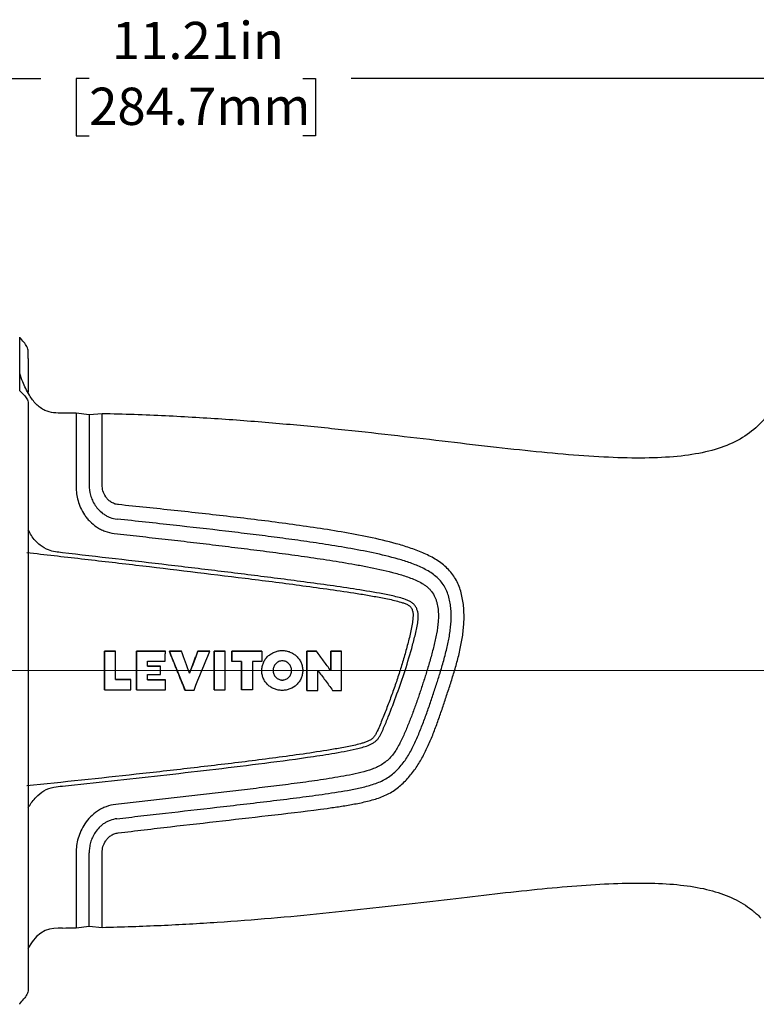
# Model space of a CAD drawing. Units: inches. Extents: x 0 to 17, y 0 to 11.
# Drawn here: x 8.1 to 10.5, y 5.3 to 8.6 of the extents above; entities that cross this region are included whole.
import ezdxf

# ---------------------------------------------------------------- set-up
doc = ezdxf.new("R2010")
doc.units = ezdxf.units.IN
doc.header["$MEASUREMENT"] = 0
doc.layers.add('FORMAT', color=7, linetype='Continuous')
doc.styles.add('SLDTEXTSTYLE0', font='TXT', dxfattribs={"width": 0.605})
doc.dimstyles.new('SLDDIMSTYLE1', dxfattribs={"dimtxt": 0.125, "dimasz": 0.13, "dimexe": 0, "dimexo": 0.0625, "dimgap": 0.03125, "dimtad": 0, "dimlfac": 2, "dimrnd": 1e-09, "dimzin": 12, "dimdsep": 46, "dimtxsty": 'SLDTEXTSTYLE0', "dimsah": 1, "dimcen": 0.09, "dimadec": 0, "dimazin": 3, "dimtfac": 1, "dimtofl": 0, "dimtmove": 0, "dimatfit": 3, "dimfxl": 0, "dimfrac": 2, "dimtolj": 1, "dimtzin": 12, "dimarcsym": 0})

# ---------------------------------------------------------------- blocks, each defined once
blk = doc.blocks.new('_D_3')
at = {"layer": 'FORMAT', "color": 7}
for p, q in [((6.1067, 7.3115), (6.1067, 8.5716)), ((11.7108, 6.7311), (11.7108, 8.5716)), ((6.1067, 8.4466), (8.1284, 8.4466)), ((8.2907, 8.4464), (8.2477, 8.4464)), ((8.2477, 8.4464), (8.2477, 8.2546)), ((9.0065, 8.4464), (9.0495, 8.4464)), ((9.0495, 8.4464), (9.0495, 8.2546)), ((11.7108, 8.4466), (9.1688, 8.4466)), ((8.2477, 8.2546), (8.2907, 8.2546)), ((9.0495, 8.2546), (9.0065, 8.2546))]:
    blk.add_line(p, q, dxfattribs=at)
for points in [[(6.1067, 8.4466), (6.2367, 8.4266), (6.2367, 8.4666)], [(11.7108, 8.4466), (11.5808, 8.4666), (11.5808, 8.4266)]]:
    blk.add_solid(points, dxfattribs=at)
at = {"layer": 'FORMAT', "color": 7, "char_height": 0.125, "attachment_point": 1, "style": 'SLDTEXTSTYLE0'}
for s, insert in [('11.21in', (8.3669, 8.6362)), ('284.7mm', (8.2907, 8.4157))]:
    blk.add_mtext(s, dxfattribs=dict(at, insert=insert))

msp = doc.modelspace()

# ---------------------------------------------------------------- linework, layer by layer
at = {"color": 7, "linetype": 'Continuous', "lineweight": 25}
for p, q in [((8.086793, 7.508428), (8.086793, 7.527037)), ((8.086793, 7.508428), (8.086793, 7.395766)), ((8.290662, 7.319313), (8.247036, 7.324926)), ((8.334288, 7.32331), (8.290662, 7.319313)), ((8.342064, 6.527829), (8.342064, 6.527829)), ((8.449745, 6.527827), (8.449745, 6.527827)), ((8.559603, 6.527827), (8.559602, 6.527827)), ((8.655024, 6.527827), (8.655024, 6.527827)), ((8.709533, 6.527824), (8.709533, 6.527824)), ((8.768919, 6.527827), (8.768919, 6.527827)), ((9.020584, 6.527827), (9.020584, 6.527827)), ((9.1006, 6.527827), (9.1006, 6.527827)), ((8.486129, 6.477151), (8.486129, 6.477151)), ((8.959422, 6.486567), (8.959422, 6.486567)), ((8.378638, 6.43276), (8.378638, 6.43276)), ((8.486146, 6.432221), (8.486146, 6.432221)), ((8.916861, 6.439889), (8.916861, 6.439889)), ((8.93817, 6.431056), (8.93817, 6.431056)), ((8.247036, 5.600983), (8.290662, 5.606597)), ((8.290662, 5.606597), (8.334288, 5.602599))]:
    msp.add_line(p, q, dxfattribs=at)
for points, knots in [([(8.058272, 7.400345), (8.058272, 7.410022), (8.058272, 7.437709), (8.058272, 7.477253), (8.058272, 7.516509), (8.058272, 7.547066), (8.058272, 7.567189), (8.058272, 7.578448), (8.058272, 7.579628), (8.058272, 7.580191)], [0, 0, 0, 0, 0.08541236, 0.24435733, 0.4033023, 0.56782157, 0.73234085, 0.87210434, 1, 1, 1, 1]), ([(8.075171, 7.55915), (8.074171, 7.560349), (8.068606, 7.567017), (8.062929, 7.573589), (8.058272, 7.57898)], [0, 0, 0, 0, 0.17976854, 1, 1, 1, 1]), ([(8.086793, 7.527037), (8.086266, 7.532888), (8.085209, 7.544612), (8.078521, 7.554298), (8.075171, 7.55915)], [0, 0, 0, 0, 0.49908267, 1, 1, 1, 1]), ([(8.200928, 7.325455), (8.191145, 7.325521), (8.171266, 7.325655), (8.139763, 7.333275), (8.111425, 7.354657), (8.087247, 7.388428), (8.069689, 7.423487), (8.061318, 7.448617), (8.058272, 7.457759)], [0, 0, 0, 0, 0.13807924, 0.28057581, 0.44929232, 0.6260651, 0.86396315, 1, 1, 1, 1]), ([(8.075171, 7.382909), (8.074167, 7.383967), (8.068602, 7.389828), (8.062925, 7.395608), (8.058272, 7.400345)], [0, 0, 0, 0, 0.18051093, 1, 1, 1, 1]), ([(8.075171, 7.382909), (8.07851, 7.378674), (8.085201, 7.370187), (8.086262, 7.360034), (8.086793, 7.354948)], [0, 0, 0, 0, 0.49906673, 1, 1, 1, 1]), ([(8.086793, 7.354948), (8.086793, 7.328399), (8.086793, 7.275301), (8.086793, 7.182459), (8.086793, 7.084375), (8.086793, 6.982943), (8.086793, 6.875066), (8.086793, 6.76184), (8.086793, 6.644914), (8.086793, 6.525689), (8.086793, 6.405654), (8.086793, 6.286359), (8.086793, 6.169243), (8.086793, 6.055927), (8.086793, 5.947712), (8.086793, 5.848047), (8.086793, 5.757972), (8.086793, 5.675775), (8.086793, 5.601242), (8.086793, 5.535932), (8.086793, 5.481351), (8.086793, 5.439627), (8.086793, 5.410123), (8.086793, 5.402619), (8.086793, 5.398873)], [0, 0, 0, 0, 0.051496, 0.102992, 0.14779993, 0.19275074, 0.23755867, 0.2823666, 0.32731741, 0.37212534, 0.41693326, 0.46188408, 0.506692, 0.55149993, 0.59645075, 0.64125867, 0.68325296, 0.72524724, 0.77005517, 0.81500598, 0.85981391, 0.90648872, 0.95332519, 1, 1, 1, 1]), ([(8.247036, 7.324926), (8.247036, 7.324901), (8.247113, 7.32353), (8.247125, 7.319461), (8.247117, 7.317769), (8.247087, 7.313702), (8.247064, 7.311328), (8.246957, 7.297847), (8.246973, 7.28188), (8.247079, 7.250324), (8.247105, 7.238523), (8.247091, 7.212352), (8.247053, 7.198159), (8.246985, 7.167615), (8.24696, 7.151264), (8.246981, 7.116385), (8.247036, 7.097857), (8.247036, 7.078202)], [0, 0, 0, 0, 0.125, 0.125, 0.1875, 0.1875, 0.25, 0.25, 0.5, 0.5, 0.625, 0.625, 0.75, 0.75, 0.875, 0.875, 1, 1, 1, 1]), ([(8.334288, 7.084823), (8.334288, 7.103762), (8.334342, 7.121681), (8.334362, 7.155512), (8.334337, 7.171448), (8.334271, 7.201047), (8.334236, 7.214742), (8.334226, 7.239909), (8.334252, 7.251303), (8.334317, 7.271687), (8.33435, 7.280692), (8.334351, 7.296127), (8.334317, 7.302576), (8.334238, 7.31293), (8.334202, 7.316802), (8.334219, 7.321977), (8.334288, 7.323286), (8.334288, 7.32331)], [0, 0, 0, 0, 0.125, 0.125, 0.25, 0.25, 0.375, 0.375, 0.5, 0.5, 0.625, 0.625, 0.75, 0.75, 0.875, 0.875, 1, 1, 1, 1]), ([(10.569581, 7.325455), (10.554425, 7.304716), (10.537535, 7.28646), (10.499586, 7.25454), (10.478527, 7.240876), (10.431829, 7.217727), (10.406191, 7.208242), (10.350165, 7.193006), (10.319779, 7.187254), (10.221551, 7.174891), (10.146586, 7.173177), (9.979689, 7.178842), (9.887805, 7.186214), (9.690299, 7.206032), (9.584723, 7.218469), (9.362811, 7.244592), (9.246521, 7.258269), (9.065018, 7.277183), (9.003322, 7.283224), (8.877429, 7.294421), (8.813234, 7.299576), (8.682006, 7.30869), (8.614973, 7.312647), (8.477454, 7.319113), (8.406969, 7.321621), (8.334288, 7.32331)], [0, 0, 0, 0, 0.0625, 0.0625, 0.125, 0.125, 0.1875, 0.1875, 0.25, 0.25, 0.375, 0.375, 0.5, 0.5, 0.625, 0.625, 0.75, 0.75, 0.8125, 0.8125, 0.875, 0.875, 0.9375, 0.9375, 1, 1, 1, 1]), ([(8.290662, 7.319313), (8.290662, 7.319263), (8.290662, 7.314162), (8.290662, 7.293768), (8.290662, 7.278483), (8.290662, 7.218228), (8.290662, 7.158829), (8.290662, 7.084306)], [0, 0, 0, 0, 0.25, 0.25, 0.5, 0.5, 1, 1, 1, 1]), ([(8.247036, 7.078202), (8.247015, 7.06307), (8.24895, 7.047587), (8.255581, 7.024002), (8.258416, 7.016081), (8.265614, 7.000164), (8.269896, 6.992348), (8.277509, 6.980977), (8.280248, 6.977244), (8.286178, 6.969921), (8.289389, 6.966312), (8.299605, 6.955937), (8.307194, 6.949594), (8.319903, 6.941116), (8.324402, 6.938462), (8.333665, 6.933694), (8.338442, 6.931559), (8.35326, 6.925991), (8.363888, 6.923389), (8.374738, 6.922222)], [0, 0, 0, 0, 0.25, 0.25, 0.375, 0.375, 0.5, 0.5, 0.5625, 0.5625, 0.625, 0.625, 0.75, 0.75, 0.8125, 0.8125, 0.875, 0.875, 1, 1, 1, 1]), ([(8.290662, 7.084306), (8.29067, 7.073178), (8.292094, 7.061876), (8.296881, 7.044772), (8.29892, 7.039044), (8.30408, 7.027567), (8.307207, 7.021832), (8.314565, 7.010801), (8.318811, 7.005456), (8.32874, 6.995262), (8.334273, 6.990576), (8.343582, 6.984324), (8.346875, 6.982358), (8.353749, 6.978795), (8.357302, 6.977207), (8.368329, 6.973072), (8.376265, 6.971142), (8.384391, 6.970276)], [0, 0, 0, 0, 0.25, 0.25, 0.375, 0.375, 0.5, 0.5, 0.625, 0.625, 0.75, 0.75, 0.8125, 0.8125, 0.875, 0.875, 1, 1, 1, 1]), ([(8.388765, 7.018784), (8.383982, 7.019272), (8.379433, 7.020366), (8.370744, 7.023602), (8.36678, 7.025688), (8.359554, 7.030545), (8.356369, 7.033261), (8.350734, 7.039022), (8.34825, 7.042112), (8.341855, 7.051593), (8.338969, 7.058165), (8.335179, 7.071573), (8.334288, 7.078237), (8.334288, 7.084823)], [0, 0, 0, 0, 0.125, 0.125, 0.25, 0.25, 0.375, 0.375, 0.5, 0.5, 0.75, 0.75, 1, 1, 1, 1]), ([(9.515539, 6.462955), (9.520006, 6.477993), (9.52419, 6.49303), (9.531807, 6.523142), (9.535252, 6.538213), (9.541011, 6.568464), (9.543314, 6.583645), (9.54568, 6.606542), (9.546289, 6.614194), (9.547131, 6.629542), (9.547366, 6.637236), (9.547306, 6.652494), (9.547019, 6.660079), (9.546131, 6.67517), (9.545426, 6.682673), (9.54225, 6.705038), (9.539079, 6.719874), (9.529833, 6.748192), (9.523807, 6.761799), (9.507791, 6.787484), (9.498144, 6.798946), (9.481459, 6.814353), (9.475531, 6.819197), (9.463032, 6.828359), (9.456578, 6.832595), (9.436735, 6.844489), (9.422869, 6.851348), (9.394329, 6.863725), (9.37962, 6.869245), (9.349959, 6.87928), (9.334968, 6.883808), (9.289665, 6.896397), (9.259031, 6.903496), (9.197615, 6.916329), (9.166775, 6.922056), (9.10493, 6.932644), (9.073918, 6.937499), (9.011835, 6.946699), (8.980764, 6.951047), (8.887493, 6.9636), (8.825226, 6.971223), (8.700603, 6.98566), (8.638259, 6.992553), (8.544718, 7.002615), (8.513532, 7.005905), (8.451147, 7.012361), (8.419946, 7.015501), (8.388765, 7.018784)], [0, 0, 0, 0, 0.03125, 0.03125, 0.0625, 0.0625, 0.09375, 0.09375, 0.109375, 0.109375, 0.125, 0.125, 0.140625, 0.140625, 0.15625, 0.15625, 0.1875, 0.1875, 0.21875, 0.21875, 0.25, 0.25, 0.265625, 0.265625, 0.28125, 0.28125, 0.3125, 0.3125, 0.34375, 0.34375, 0.375, 0.375, 0.4375, 0.4375, 0.5, 0.5, 0.5625, 0.5625, 0.625, 0.625, 0.75, 0.75, 0.875, 0.875, 0.9375, 0.9375, 1, 1, 1, 1]), ([(8.383537, 5.966542), (8.409876, 5.969577), (8.436829, 5.972676), (8.491368, 5.978938), (8.518965, 5.982101), (8.602646, 5.991683), (8.659713, 5.998199), (8.747842, 6.008332), (8.777633, 6.01177), (8.837622, 6.018758), (8.867821, 6.022307), (8.927503, 6.029448), (8.956898, 6.033027), (9.014401, 6.040308), (9.042535, 6.044011), (9.085504, 6.050113), (9.09991, 6.052231), (9.128447, 6.056669), (9.142535, 6.058982), (9.170791, 6.064078), (9.185097, 6.066879), (9.206194, 6.071633), (9.213161, 6.073312), (9.227093, 6.076988), (9.234083, 6.078991), (9.247885, 6.083416), (9.254628, 6.08582), (9.267909, 6.091279), (9.274461, 6.094337), (9.286962, 6.101178), (9.292981, 6.105005), (9.304416, 6.113344), (9.309843, 6.117825), (9.325548, 6.132107), (9.334907, 6.142496), (9.347534, 6.159172), (9.351491, 6.164882), (9.359022, 6.176584), (9.362605, 6.182583), (9.369426, 6.194722), (9.372663, 6.200861), (9.378902, 6.21333), (9.38191, 6.21967), (9.390646, 6.238856), (9.396055, 6.251785), (9.406548, 6.278077), (9.411618, 6.291411), (9.421462, 6.318199), (9.426259, 6.331733), (9.433268, 6.352001), (9.435574, 6.358753), (9.440187, 6.37239), (9.4425, 6.379295), (9.4471, 6.393132), (9.44937, 6.40002), (9.453723, 6.413352), (9.455808, 6.419803), (9.461882, 6.438789), (9.465729, 6.451036), (9.471786, 6.471122), (9.473847, 6.478096), (9.478024, 6.492655), (9.48014, 6.500247), (9.484271, 6.515658), (9.486278, 6.523458), (9.48993, 6.538468), (9.491563, 6.545627), (9.494468, 6.559214), (9.495767, 6.565718), (9.49832, 6.579824), (9.499528, 6.587278), (9.501522, 6.601783), (9.50232, 6.608833), (9.503525, 6.622475), (9.503944, 6.629073), (9.504258, 6.639381), (9.504307, 6.642905), (9.504277, 6.650142), (9.504198, 6.653847), (9.503911, 6.661134), (9.503704, 6.6647), (9.503156, 6.671606), (9.502816, 6.674954), (9.501984, 6.681606), (9.501494, 6.684919), (9.500337, 6.69165), (9.499671, 6.695068), (9.497372, 6.705384), (9.495427, 6.712301), (9.490807, 6.725503), (9.488167, 6.731777), (9.482061, 6.7438), (9.478525, 6.749641), (9.470281, 6.760979), (9.465656, 6.766319), (9.455612, 6.776186), (9.450173, 6.780771), (9.433055, 6.793472), (9.420541, 6.800601), (9.394688, 6.813094), (9.381319, 6.818456), (9.354118, 6.828166), (9.340338, 6.832488), (9.298793, 6.844412), (9.270607, 6.851048), (9.214154, 6.863044), (9.18587, 6.868372), (9.128922, 6.878335), (9.100344, 6.882941), (9.044366, 6.891502), (9.016964, 6.895457), (8.963228, 6.902936), (8.936874, 6.906464), (8.884079, 6.913332), (8.857588, 6.916675), (8.803601, 6.923323), (8.776113, 6.926627), (8.691807, 6.936566), (8.633145, 6.94323), (8.542198, 6.953293), (8.511403, 6.956655), (8.448788, 6.963419), (8.416976, 6.966818), (8.384391, 6.970276)], [0, 0, 0, 0, 0.03125, 0.03125, 0.0625, 0.0625, 0.125, 0.125, 0.15625, 0.15625, 0.1875, 0.1875, 0.21875, 0.21875, 0.25, 0.25, 0.265625, 0.265625, 0.28125, 0.28125, 0.296875, 0.296875, 0.3046875, 0.3046875, 0.3125, 0.3125, 0.3203125, 0.3203125, 0.328125, 0.328125, 0.3359375, 0.3359375, 0.34375, 0.34375, 0.359375, 0.359375, 0.3671875, 0.3671875, 0.375, 0.375, 0.3828125, 0.3828125, 0.390625, 0.390625, 0.40625, 0.40625, 0.421875, 0.421875, 0.4375, 0.4375, 0.4453125, 0.4453125, 0.453125, 0.453125, 0.4609375, 0.4609375, 0.46875, 0.46875, 0.484375, 0.484375, 0.4921875, 0.4921875, 0.5, 0.5, 0.5078125, 0.5078125, 0.515625, 0.515625, 0.5234375, 0.5234375, 0.53125, 0.53125, 0.5390625, 0.5390625, 0.546875, 0.546875, 0.55078125, 0.55078125, 0.5546875, 0.5546875, 0.55859375, 0.55859375, 0.5625, 0.5625, 0.56640625, 0.56640625, 0.5703125, 0.5703125, 0.578125, 0.578125, 0.5859375, 0.5859375, 0.59375, 0.59375, 0.6015625, 0.6015625, 0.609375, 0.609375, 0.625, 0.625, 0.640625, 0.640625, 0.65625, 0.65625, 0.6875, 0.6875, 0.71875, 0.71875, 0.75, 0.75, 0.78125, 0.78125, 0.8125, 0.8125, 0.84375, 0.84375, 0.875, 0.875, 0.9375, 0.9375, 0.96875, 0.96875, 1, 1, 1, 1]), ([(8.200928, 6.857567), (8.185143, 6.85948), (8.158027, 6.862766), (8.121371, 6.884473), (8.099274, 6.909139), (8.089959, 6.927871), (8.086793, 6.934236)], [0, 0, 0, 0, 0.30854955, 0.53004744, 0.84031345, 1, 1, 1, 1]), ([(8.374738, 6.922222), (8.403123, 6.919279), (8.43147, 6.915999), (8.488183, 6.909554), (8.516546, 6.906347), (8.573274, 6.899916), (8.601639, 6.896676), (8.658357, 6.890054), (8.686709, 6.886674), (8.743396, 6.879824), (8.771732, 6.876363), (8.828397, 6.869404), (8.856726, 6.865922), (8.913345, 6.85865), (8.941626, 6.854776), (8.998172, 6.847007), (9.026428, 6.843026), (9.082874, 6.83461), (9.111081, 6.830283), (9.153308, 6.823281), (9.167367, 6.820847), (9.19546, 6.815832), (9.209491, 6.813226), (9.251501, 6.804965), (9.279404, 6.798987), (9.320864, 6.788219), (9.334598, 6.784303), (9.361648, 6.775526), (9.374957, 6.770602), (9.3943, 6.761679), (9.400639, 6.758436), (9.409893, 6.752939), (9.412908, 6.750968), (9.418751, 6.746869), (9.421597, 6.744737), (9.427026, 6.740184), (9.429605, 6.73776), (9.4345, 6.73262), (9.436825, 6.729895), (9.44318, 6.721469), (9.446571, 6.715414), (9.450844, 6.705888), (9.452148, 6.702628), (9.454434, 6.69605), (9.45541, 6.692731), (9.458023, 6.682707), (9.459312, 6.675932), (9.460864, 6.662175), (9.461243, 6.655173), (9.461354, 6.644743), (9.461256, 6.641282), (9.460946, 6.634367), (9.460749, 6.630911), (9.459415, 6.613658), (9.457375, 6.599926), (9.453629, 6.579321), (9.452239, 6.572455), (9.449198, 6.558727), (9.447652, 6.551845), (9.444337, 6.538095), (9.442559, 6.531246), (9.438912, 6.517559), (9.437086, 6.510709), (9.433288, 6.497034), (9.431242, 6.490231), (9.427089, 6.476627), (9.425069, 6.469801), (9.423092, 6.462955)], [0, 0, 0, 0, 0.0625, 0.0625, 0.125, 0.125, 0.1875, 0.1875, 0.25, 0.25, 0.3125, 0.3125, 0.375, 0.375, 0.4375, 0.4375, 0.5, 0.5, 0.5625, 0.5625, 0.59375, 0.59375, 0.625, 0.625, 0.6875, 0.6875, 0.71875, 0.71875, 0.75, 0.75, 0.765625, 0.765625, 0.7734375, 0.7734375, 0.78125, 0.78125, 0.7890625, 0.7890625, 0.796875, 0.796875, 0.8125, 0.8125, 0.8203125, 0.8203125, 0.828125, 0.828125, 0.84375, 0.84375, 0.859375, 0.859375, 0.8671875, 0.8671875, 0.875, 0.875, 0.90625, 0.90625, 0.921875, 0.921875, 0.9375, 0.9375, 0.953125, 0.953125, 0.96875, 0.96875, 0.984375, 0.984375, 1, 1, 1, 1]), ([(8.081836, 6.85852), (8.142649, 6.851604), (8.203623, 6.844637), (8.325613, 6.83058), (8.386632, 6.823493), (8.56959, 6.802027), (8.691416, 6.787502), (8.874023, 6.764694), (8.934876, 6.75691), (9.026139, 6.744715), (9.056559, 6.740565), (9.117364, 6.731976), (9.147752, 6.727541), (9.193237, 6.720452), (9.208382, 6.718016), (9.238616, 6.712928), (9.253705, 6.710283), (9.283778, 6.704568), (9.298762, 6.701506), (9.321074, 6.696149), (9.328484, 6.694253), (9.33953, 6.690924), (9.3432, 6.689729), (9.350503, 6.687029), (9.354159, 6.685526), (9.361134, 6.681983), (9.364431, 6.679958), (9.368299, 6.676192), (9.369409, 6.674806), (9.371342, 6.671624), (9.372178, 6.669804), (9.373632, 6.666099), (9.37424, 6.664263), (9.375217, 6.660697), (9.375586, 6.658938), (9.376382, 6.653574), (9.376506, 6.649878), (9.376334, 6.642401), (9.37604, 6.638634), (9.375244, 6.63114), (9.374738, 6.627409), (9.373022, 6.61627), (9.371615, 6.608905), (9.367042, 6.586861), (9.363544, 6.572219), (9.356076, 6.542811), (9.35208, 6.528057), (9.34368, 6.498578), (9.339274, 6.483866), (9.330101, 6.454614), (9.325332, 6.440069), (9.315461, 6.411075), (9.310357, 6.396619), (9.299862, 6.367767), (9.294473, 6.353372), (9.283493, 6.324837), (9.27791, 6.310717), (9.269322, 6.289775), (9.266428, 6.282828), (9.260465, 6.268977), (9.257407, 6.262067), (9.252298, 6.251823), (9.25051, 6.248407), (9.246537, 6.241901), (9.244368, 6.238888), (9.240338, 6.235189), (9.238835, 6.234049), (9.23556, 6.231796), (9.233842, 6.230712), (9.228857, 6.227795), (9.225547, 6.226225), (9.218489, 6.223389), (9.214831, 6.222138), (9.207458, 6.219813), (9.203741, 6.218742), (9.192577, 6.215699), (9.185107, 6.213901), (9.162647, 6.208877), (9.147605, 6.205992), (9.117453, 6.2005), (9.102341, 6.197927), (9.056941, 6.19054), (9.026592, 6.186046), (8.935469, 6.173116), (8.874614, 6.165229), (8.752794, 6.150107), (8.691824, 6.142898), (8.569816, 6.128849), (8.508778, 6.122013), (8.325642, 6.101886), (8.203516, 6.08901), (8.081556, 6.076432)], [0, 0, 0, 0, 0.0625, 0.0625, 0.125, 0.125, 0.25, 0.25, 0.3125, 0.3125, 0.34375, 0.34375, 0.375, 0.375, 0.390625, 0.390625, 0.40625, 0.40625, 0.421875, 0.421875, 0.4296875, 0.4296875, 0.43359375, 0.43359375, 0.4375, 0.4375, 0.44140625, 0.44140625, 0.44335938, 0.44335938, 0.4453125, 0.4453125, 0.44726563, 0.44726563, 0.44921875, 0.44921875, 0.453125, 0.453125, 0.45703125, 0.45703125, 0.4609375, 0.4609375, 0.46875, 0.46875, 0.484375, 0.484375, 0.5, 0.5, 0.515625, 0.515625, 0.53125, 0.53125, 0.546875, 0.546875, 0.5625, 0.5625, 0.578125, 0.578125, 0.5859375, 0.5859375, 0.59375, 0.59375, 0.59765625, 0.59765625, 0.6015625, 0.6015625, 0.60351563, 0.60351563, 0.60546875, 0.60546875, 0.609375, 0.609375, 0.61328125, 0.61328125, 0.6171875, 0.6171875, 0.625, 0.625, 0.640625, 0.640625, 0.65625, 0.65625, 0.6875, 0.6875, 0.75, 0.75, 0.8125, 0.8125, 0.875, 0.875, 1, 1, 1, 1]), ([(9.349417, 6.462955), (9.358549, 6.49118), (9.366998, 6.519441), (9.378571, 6.561895), (9.382267, 6.576062), (9.38724, 6.597376), (9.388796, 6.604483), (9.391473, 6.618755), (9.392608, 6.625914), (9.393584, 6.636665), (9.393785, 6.640254), (9.393756, 6.647458), (9.393515, 6.651104), (9.392417, 6.658277), (9.391554, 6.661791), (9.389299, 6.6687), (9.38793, 6.672118), (9.384503, 6.678533), (9.382372, 6.681569), (9.377318, 6.686971), (9.374457, 6.689291), (9.368256, 6.693384), (9.36493, 6.695149), (9.35815, 6.698302), (9.354694, 6.699693), (9.344208, 6.703521), (9.337052, 6.705624), (9.322648, 6.709473), (9.315406, 6.711211), (9.293623, 6.716141), (9.279011, 6.719022), (9.235093, 6.727139), (9.205721, 6.731888), (9.146906, 6.740952), (9.117458, 6.745218), (9.029039, 6.75762), (8.969999, 6.765385), (8.851848, 6.78049), (8.792727, 6.787803), (8.674413, 6.802182), (8.615209, 6.809247), (8.437615, 6.830228), (8.319245, 6.843932), (8.200928, 6.857567)], [0, 0, 0, 0, 0.0625, 0.0625, 0.09375, 0.09375, 0.109375, 0.109375, 0.125, 0.125, 0.1328125, 0.1328125, 0.140625, 0.140625, 0.1484375, 0.1484375, 0.15625, 0.15625, 0.1640625, 0.1640625, 0.171875, 0.171875, 0.1796875, 0.1796875, 0.1875, 0.1875, 0.203125, 0.203125, 0.21875, 0.21875, 0.25, 0.25, 0.3125, 0.3125, 0.375, 0.375, 0.5, 0.5, 0.625, 0.625, 0.75, 0.75, 1, 1, 1, 1]), ([(8.34204, 6.398509), (8.342024, 6.402826), (8.34199, 6.411454), (8.341954, 6.424404), (8.341929, 6.437348), (8.341914, 6.450286), (8.341911, 6.463221), (8.341919, 6.476151), (8.341938, 6.489077), (8.341968, 6.502), (8.342009, 6.51492), (8.342045, 6.523525), (8.342064, 6.527829)], [0, 0, 0, 0, 0.10030476, 0.20047074, 0.30052458, 0.40049298, 0.50040263, 0.60028017, 0.70015221, 0.80004526, 0.89998577, 1, 1, 1, 1]), ([(8.449722, 6.398514), (8.449705, 6.402831), (8.449671, 6.411458), (8.449635, 6.424408), (8.449609, 6.437351), (8.449595, 6.450289), (8.449592, 6.463223), (8.4496, 6.476152), (8.449619, 6.489077), (8.449649, 6.501999), (8.44969, 6.514919), (8.449727, 6.523523), (8.449745, 6.527827)], [0, 0, 0, 0, 0.10030706, 0.20047433, 0.30052864, 0.40049687, 0.50040589, 0.60028255, 0.70015364, 0.80004586, 0.89998582, 1, 1, 1, 1]), ([(8.449745, 6.527827), (8.465835, 6.527827), (8.497945, 6.527827), (8.530042, 6.527827), (8.546056, 6.527827)], [0, 0, 0, 0, 0.501106314, 1, 1, 1, 1]), ([(8.545941, 6.494163), (8.545948, 6.496971), (8.545955, 6.499778), (8.545963, 6.502584), (8.545975, 6.506794), (8.545988, 6.511003), (8.546004, 6.51521), (8.546019, 6.519418), (8.546037, 6.523624), (8.546056, 6.527827)], [0, 0, 0, 0, 0.00042815512, 0.00042815512, 0.00042815512, 0.00107053854, 0.00107053854, 0.00107053854, 0.00171306911, 0.00171306911, 0.00171306911, 0.00171306911]), ([(8.611995, 6.397673), (8.610251, 6.401961), (8.606761, 6.410541), (8.601528, 6.423444), (8.596293, 6.436377), (8.591056, 6.449344), (8.585817, 6.462343), (8.580577, 6.475375), (8.575334, 6.488441), (8.57009, 6.501541), (8.564842, 6.514675), (8.561351, 6.523439), (8.559603, 6.527827)], [0, 0, 0, 0, 0.099262653, 0.198627836, 0.298117967, 0.397755825, 0.497564523, 0.597567477, 0.697788393, 0.798251253, 0.8989803, 1, 1, 1, 1]), ([(8.627331, 6.453862), (8.628763, 6.457717), (8.631665, 6.465532), (8.636091, 6.477401), (8.640644, 6.489578), (8.645324, 6.50206), (8.650131, 6.514848), (8.65338, 6.523465), (8.655024, 6.527827)], [0, 0, 0, 0, 0.15595088, 0.31614451, 0.48060966, 0.6493802, 0.82249536, 1, 1, 1, 1]), ([(8.709509, 6.398511), (8.709492, 6.402828), (8.709458, 6.411455), (8.709421, 6.424405), (8.709395, 6.437349), (8.70938, 6.450287), (8.709377, 6.463221), (8.709385, 6.47615), (8.709405, 6.489076), (8.709436, 6.501997), (8.709477, 6.514917), (8.709515, 6.523521), (8.709533, 6.527824)], [0, 0, 0, 0, 0.100315013, 0.200486235, 0.300541338, 0.400508041, 0.500414054, 0.600287055, 0.700154665, 0.800044427, 0.899983779, 1, 1, 1, 1]), ([(8.768801, 6.493322), (8.768807, 6.496199), (8.768815, 6.499077), (8.768823, 6.501953), (8.768835, 6.506269), (8.768849, 6.510583), (8.768865, 6.514895), (8.768881, 6.519208), (8.768899, 6.523519), (8.768919, 6.527827)], [0, 0, 0, 0, 0.00043885944, 0.00043885944, 0.00043885944, 0.00109731675, 0.00109731675, 0.00109731675, 0.00175593821, 0.00175593821, 0.00175593821, 0.00175593821]), ([(8.768919, 6.527827), (8.768902, 6.524002), (8.768869, 6.516347), (8.76883, 6.504843), (8.768811, 6.497164), (8.768801, 6.493322)], [0, 0, 0, 0, 0.33293944, 0.66626137, 1, 1, 1, 1]), ([(8.869462, 6.527827), (8.852603, 6.527827), (8.819099, 6.527827), (8.785575, 6.527827), (8.768919, 6.527827)], [0, 0, 0, 0, 0.50317394, 1, 1, 1, 1]), ([(8.869311, 6.463186), (8.869312, 6.467668), (8.869753, 6.472073), (8.871544, 6.480728), (8.872915, 6.485025), (8.87646, 6.493147), (8.878623, 6.49699), (8.883712, 6.50425), (8.886633, 6.507643), (8.892993, 6.513727), (8.896471, 6.516467), (8.903953, 6.521266), (8.907868, 6.523272), (8.916033, 6.526532), (8.920331, 6.527793), (8.929009, 6.529468), (8.933385, 6.529894), (8.942213, 6.529929), (8.946693, 6.529524), (8.955368, 6.527905), (8.959605, 6.526695), (8.96787, 6.523449), (8.971872, 6.521409), (8.97931, 6.51666), (8.982791, 6.513935), (8.989255, 6.507746), (8.992142, 6.504372), (8.997201, 6.497132), (8.999399, 6.493211), (9.002935, 6.485043), (9.004265, 6.480832), (9.006055, 6.472157), (9.006509, 6.467669), (9.006508, 6.463186)], [0, 0, 0, 0, 0.0625, 0.0625, 0.125, 0.125, 0.1875, 0.1875, 0.25, 0.25, 0.3125, 0.3125, 0.375, 0.375, 0.4375, 0.4375, 0.5, 0.5, 0.5625, 0.5625, 0.625, 0.625, 0.6875, 0.6875, 0.75, 0.75, 0.8125, 0.8125, 0.875, 0.875, 0.9375, 0.9375, 1, 1, 1, 1]), ([(8.869462, 6.527827), (8.869435, 6.522085), (8.869412, 6.516339), (8.869392, 6.510589), (8.869382, 6.507713), (8.869373, 6.504836), (8.869365, 6.501958), (8.869357, 6.49908), (8.869349, 6.496201), (8.869343, 6.493322)], [0, 0, 0, 0, 0.00087778201, 0.00087778201, 0.00087778201, 0.00131683431, 0.00131683431, 0.00131683431, 0.0017559361, 0.0017559361, 0.0017559361, 0.0017559361]), ([(9.020568, 6.396464), (9.020551, 6.400451), (9.020518, 6.408418), (9.02048, 6.420377), (9.020452, 6.432331), (9.020433, 6.444281), (9.020425, 6.456227), (9.020426, 6.468169), (9.020438, 6.480107), (9.020459, 6.492043), (9.02049, 6.503975), (9.020531, 6.515906), (9.020566, 6.523852), (9.020584, 6.527827)], [0, 0, 0, 0, 0.091222913, 0.182314662, 0.273298024, 0.36419583, 0.455030927, 0.545826146, 0.636604288, 0.727388105, 0.818200286, 0.909063429, 1, 1, 1, 1]), ([(9.100442, 6.462838), (9.092298, 6.473522), (9.084332, 6.484353), (9.068425, 6.506058), (9.060495, 6.516934), (9.052589, 6.527827)], [0, 0, 0, 0, 0.5, 0.5, 1, 1, 1, 1]), ([(9.100442, 6.462838), (9.100443, 6.466456), (9.100446, 6.47369), (9.100461, 6.484536), (9.100483, 6.495373), (9.100513, 6.506201), (9.100552, 6.51702), (9.100584, 6.524224), (9.1006, 6.527827)], [0, 0, 0, 0, 0.16683533, 0.333556705, 0.500199179, 0.666797575, 0.833386441, 1, 1, 1, 1]), ([(8.486129, 6.477151), (8.48613, 6.478569), (8.486132, 6.479987), (8.486134, 6.481404), (8.486137, 6.483531), (8.48614, 6.485658), (8.486144, 6.487784), (8.486148, 6.489911), (8.486152, 6.492037), (8.486157, 6.494163)], [0, 0, 0, 0, 0.000216124684, 0.000216124684, 0.000216124684, 0.000540330867, 0.000540330867, 0.000540330867, 0.000864555704, 0.000864555704, 0.000864555704, 0.000864555704]), ([(8.530058, 6.450067), (8.530057, 6.452324), (8.530056, 6.454581), (8.530055, 6.456838), (8.530055, 6.459095), (8.530055, 6.461352), (8.530055, 6.463609), (8.530056, 6.468123), (8.530059, 6.472637), (8.530064, 6.477151)], [0, 0, 0, 0, 0.00034398402, 0.00034398402, 0.00034398402, 0.00068796803, 0.00068796803, 0.00068796803, 0.00137592884, 0.00137592884, 0.00137592884, 0.00137592884]), ([(8.801, 6.493322), (8.800992, 6.48935), (8.800976, 6.481413), (8.800964, 6.469512), (8.800962, 6.457628), (8.800969, 6.445763), (8.800986, 6.433919), (8.801012, 6.422095), (8.801047, 6.410293), (8.801078, 6.402439), (8.801094, 6.398514)], [0, 0, 0, 0, 0.12564924, 0.25108545, 0.37632243, 0.50137395, 0.62625377, 0.7509756, 0.87555312, 1, 1, 1, 1]), ([(8.938183, 6.49538), (8.9361, 6.49538), (8.934053, 6.495171), (8.93003, 6.494334), (8.928033, 6.493695), (8.924257, 6.492036), (8.922472, 6.49102), (8.9191, 6.48863), (8.917523, 6.487256), (8.913283, 6.48277), (8.911021, 6.479189), (8.908769, 6.473431), (8.908194, 6.471412), (8.907437, 6.467336), (8.907251, 6.465282), (8.907252, 6.461144), (8.907438, 6.459048), (8.908194, 6.454994), (8.90876, 6.453016), (8.910271, 6.449158), (8.911217, 6.447289), (8.913412, 6.443812), (8.91467, 6.442183), (8.918955, 6.437644), (8.922352, 6.435237), (8.928029, 6.432735), (8.92998, 6.432104), (8.934002, 6.43126), (8.936087, 6.431056), (8.93817, 6.431056)], [0, 0, 0, 0, 0.0625, 0.0625, 0.125, 0.125, 0.1875, 0.1875, 0.25, 0.25, 0.375, 0.375, 0.4375, 0.4375, 0.5, 0.5, 0.5625, 0.5625, 0.625, 0.625, 0.6875, 0.6875, 0.75, 0.75, 0.875, 0.875, 0.9375, 0.9375, 1, 1, 1, 1]), ([(8.93817, 6.431056), (8.940247, 6.431056), (8.94229, 6.431262), (8.946306, 6.4321), (8.948301, 6.432741), (8.953958, 6.435237), (8.957392, 6.437694), (8.963031, 6.443682), (8.965278, 6.447267), (8.967516, 6.453021), (8.968088, 6.455038), (8.968843, 6.4591), (8.96903, 6.461148), (8.969031, 6.465276), (8.968838, 6.467365), (8.968085, 6.471412), (8.967526, 6.473389), (8.966029, 6.477248), (8.965092, 6.479117), (8.962908, 6.482594), (8.961654, 6.484224), (8.957382, 6.488768), (8.953991, 6.49119), (8.946417, 6.494527), (8.942339, 6.49538), (8.938183, 6.49538)], [0, 0, 0, 0, 0.0625, 0.0625, 0.125, 0.125, 0.25, 0.25, 0.375, 0.375, 0.4375, 0.4375, 0.5, 0.5, 0.5625, 0.5625, 0.625, 0.625, 0.6875, 0.6875, 0.75, 0.75, 0.875, 0.875, 1, 1, 1, 1]), ([(8.93817, 6.431056), (8.940413, 6.431196), (8.944536, 6.431453), (8.950491, 6.433503), (8.955729, 6.436496), (8.961969, 6.441977), (8.96752, 6.450858), (8.969797, 6.463227), (8.967444, 6.475435), (8.963092, 6.483289), (8.959655, 6.486249), (8.959364, 6.4865)], [0, 0, 0, 0, 0.08960096, 0.16473683, 0.2496738, 0.32933953, 0.49469632, 0.65702336, 0.81883688, 0.98462923, 1, 1, 1, 1]), ([(8.200928, 6.076141), (8.310617, 6.08771), (8.420307, 6.099477), (8.584807, 6.117788), (8.639634, 6.124002), (8.749258, 6.136798), (8.80404, 6.143376), (8.913483, 6.157197), (8.96816, 6.1644), (9.050003, 6.176274), (9.077259, 6.180419), (9.118042, 6.187242), (9.131618, 6.189616), (9.158712, 6.194687), (9.172233, 6.197369), (9.1924, 6.202042), (9.199095, 6.20371), (9.21238, 6.207401), (9.218981, 6.209397), (9.228678, 6.213107), (9.231848, 6.214459), (9.237992, 6.217523), (9.240964, 6.219237), (9.246753, 6.222955), (9.249581, 6.224961), (9.254681, 6.229437), (9.256965, 6.231923), (9.261086, 6.237313), (9.262917, 6.240202), (9.266289, 6.24606), (9.267851, 6.249051), (9.27236, 6.258119), (9.275124, 6.264298), (9.283179, 6.282953), (9.288275, 6.29553), (9.303392, 6.333448), (9.313121, 6.359019), (9.331926, 6.410736), (9.340938, 6.436751), (9.349417, 6.462955)], [0, 0, 0, 0, 0.25, 0.25, 0.375, 0.375, 0.5, 0.5, 0.625, 0.625, 0.6875, 0.6875, 0.71875, 0.71875, 0.75, 0.75, 0.765625, 0.765625, 0.78125, 0.78125, 0.7890625, 0.7890625, 0.796875, 0.796875, 0.8046875, 0.8046875, 0.8125, 0.8125, 0.8203125, 0.8203125, 0.828125, 0.828125, 0.84375, 0.84375, 0.875, 0.875, 0.9375, 0.9375, 1, 1, 1, 1]), ([(9.423092, 6.462955), (9.421262, 6.456618), (9.419381, 6.450301), (9.415369, 6.437756), (9.413276, 6.431516), (9.407046, 6.41279), (9.403012, 6.40028), (9.394666, 6.375378), (9.3903, 6.363004), (9.381416, 6.338332), (9.376982, 6.325994), (9.367871, 6.301542), (9.36313, 6.28944), (9.353377, 6.265442), (9.348444, 6.253519), (9.34043, 6.235936), (9.337651, 6.230121), (9.331896, 6.218641), (9.328928, 6.212968), (9.322609, 6.201858), (9.319241, 6.19643), (9.312002, 6.185871), (9.308127, 6.180727), (9.299578, 6.170943), (9.295011, 6.166369), (9.285323, 6.157817), (9.280241, 6.153799), (9.269427, 6.146452), (9.263639, 6.143148), (9.251834, 6.137403), (9.245779, 6.134907), (9.227324, 6.128137), (9.214617, 6.124543), (9.189014, 6.118193), (9.17614, 6.115425), (9.137403, 6.107776), (9.111433, 6.103489), (9.072403, 6.097468), (9.059376, 6.095557), (9.033312, 6.091827), (9.020279, 6.089968), (8.981148, 6.084613), (8.955026, 6.081311), (8.90278, 6.074651), (8.876647, 6.071414), (8.82435, 6.065188), (8.798208, 6.062015), (8.74591, 6.055793), (8.71975, 6.052774), (8.667422, 6.046803), (8.641256, 6.043836), (8.588925, 6.037877), (8.562761, 6.03489), (8.510424, 6.02898), (8.48425, 6.026067), (8.431895, 6.020302), (8.405712, 6.01746), (8.379554, 6.014409)], [0, 0, 0, 0, 0.015625, 0.015625, 0.03125, 0.03125, 0.0625, 0.0625, 0.09375, 0.09375, 0.125, 0.125, 0.15625, 0.15625, 0.1875, 0.1875, 0.203125, 0.203125, 0.21875, 0.21875, 0.234375, 0.234375, 0.25, 0.25, 0.265625, 0.265625, 0.28125, 0.28125, 0.296875, 0.296875, 0.3125, 0.3125, 0.34375, 0.34375, 0.375, 0.375, 0.4375, 0.4375, 0.46875, 0.46875, 0.5, 0.5, 0.5625, 0.5625, 0.625, 0.625, 0.6875, 0.6875, 0.75, 0.75, 0.8125, 0.8125, 0.875, 0.875, 0.9375, 0.9375, 1, 1, 1, 1]), ([(8.387865, 5.919116), (8.417015, 5.922488), (8.446157, 5.925975), (8.504468, 5.932875), (8.533637, 5.936293), (8.621189, 5.94641), (8.679599, 5.953011), (8.796363, 5.966326), (8.854739, 5.972986), (8.971468, 5.986388), (9.029838, 5.993173), (9.102536, 6.003315), (9.117063, 6.005415), (9.146074, 6.009884), (9.160557, 6.012255), (9.189434, 6.017541), (9.20383, 6.020446), (9.232461, 6.027236), (9.246766, 6.031149), (9.274401, 6.040729), (9.287751, 6.046445), (9.306691, 6.057208), (9.312835, 6.06118), (9.324439, 6.069624), (9.329957, 6.074108), (9.345902, 6.088149), (9.35575, 6.098314), (9.374023, 6.119915), (9.382324, 6.131195), (9.397702, 6.154538), (9.404746, 6.166616), (9.417881, 6.191453), (9.42393, 6.204233), (9.435477, 6.230301), (9.44088, 6.243546), (9.451226, 6.270228), (9.456231, 6.283668), (9.465891, 6.310748), (9.470555, 6.324386), (9.477582, 6.3449), (9.479907, 6.351755), (9.484463, 6.365517), (9.486695, 6.372424), (9.493427, 6.393167), (9.49805, 6.406996), (9.507006, 6.434838), (9.51135, 6.448847), (9.515539, 6.462955)], [0, 0, 0, 0, 0.0625, 0.0625, 0.125, 0.125, 0.25, 0.25, 0.375, 0.375, 0.5, 0.5, 0.53125, 0.53125, 0.5625, 0.5625, 0.59375, 0.59375, 0.625, 0.625, 0.65625, 0.65625, 0.671875, 0.671875, 0.6875, 0.6875, 0.71875, 0.71875, 0.75, 0.75, 0.78125, 0.78125, 0.8125, 0.8125, 0.84375, 0.84375, 0.875, 0.875, 0.90625, 0.90625, 0.921875, 0.921875, 0.9375, 0.9375, 0.96875, 0.96875, 1, 1, 1, 1]), ([(8.430006, 6.398509), (8.429983, 6.404209), (8.429962, 6.409914), (8.429945, 6.415621), (8.429937, 6.418476), (8.429929, 6.421332), (8.429922, 6.424188), (8.429915, 6.427045), (8.429909, 6.429902), (8.429904, 6.43276)], [0, 0, 0, 0, 0.0008712064, 0.0008712064, 0.0008712064, 0.00130695683, 0.00130695683, 0.00130695683, 0.00174275244, 0.00174275244, 0.00174275244, 0.00174275244]), ([(8.486146, 6.432221), (8.48614, 6.435194), (8.486136, 6.438168), (8.486132, 6.441142), (8.48613, 6.442629), (8.486128, 6.444117), (8.486127, 6.445604), (8.486125, 6.447092), (8.486124, 6.448579), (8.486123, 6.450067)], [0, 0, 0, 0, 0.000453426991, 0.000453426991, 0.000453426991, 0.000680161218, 0.000680161218, 0.000680161218, 0.000906901819, 0.000906901819, 0.000906901819, 0.000906901819]), ([(8.546875, 6.398514), (8.546852, 6.404124), (8.546832, 6.409737), (8.546815, 6.415354), (8.546806, 6.418164), (8.546799, 6.420974), (8.546792, 6.423785), (8.546785, 6.426596), (8.546779, 6.429408), (8.546773, 6.432221)], [0, 0, 0, 0, 0.00085739982, 0.00085739982, 0.00085739982, 0.0012862419, 0.0012862419, 0.0012862419, 0.00171512762, 0.00171512762, 0.00171512762, 0.00171512762]), ([(9.006508, 6.463186), (9.006507, 6.458695), (9.006068, 6.454279), (9.004282, 6.445601), (9.002916, 6.44129), (8.999374, 6.433124), (8.99721, 6.429259), (8.992108, 6.421958), (8.989164, 6.418537), (8.979547, 6.409363), (8.971854, 6.404475), (8.9595, 6.399631), (8.955168, 6.398401), (8.946427, 6.396813), (8.942026, 6.396444), (8.933171, 6.396487), (8.928696, 6.39691), (8.920024, 6.398534), (8.915788, 6.399731), (8.907522, 6.402929), (8.90352, 6.404931), (8.89608, 6.409608), (8.892598, 6.412297), (8.886145, 6.418436), (8.883254, 6.42182), (8.87825, 6.429072), (8.8761, 6.433), (8.872666, 6.441235), (8.8714, 6.445477), (8.869718, 6.454198), (8.86931, 6.458695), (8.869311, 6.463186)], [0, 0, 0, 0, 0.0625, 0.0625, 0.125, 0.125, 0.1875, 0.1875, 0.25, 0.25, 0.375, 0.375, 0.4375, 0.4375, 0.5, 0.5, 0.5625, 0.5625, 0.625, 0.625, 0.6875, 0.6875, 0.75, 0.75, 0.8125, 0.8125, 0.875, 0.875, 0.9375, 0.9375, 1, 1, 1, 1]), ([(8.916976, 6.44005), (8.919864, 6.437611), (8.923969, 6.434143), (8.931481, 6.431536), (8.935614, 6.431239), (8.93817, 6.431056)], [0, 0, 0, 0, 0.47492869, 0.67524487, 1, 1, 1, 1]), ([(9.056767, 6.46387), (9.06528, 6.452716), (9.073601, 6.441434), (9.090249, 6.418932), (9.098539, 6.407688), (9.106808, 6.396464)], [0, 0, 0, 0, 0.5, 0.5, 1, 1, 1, 1]), ([(8.086793, 6.003076), (8.087498, 6.004447), (8.094034, 6.017158), (8.109876, 6.037566), (8.137648, 6.061721), (8.169998, 6.072955), (8.191421, 6.075162), (8.200928, 6.076141)], [0, 0, 0, 0, 0.03538003, 0.32804042, 0.56677178, 0.8077493, 1, 1, 1, 1]), ([(8.379554, 6.014409), (8.368388, 6.013168), (8.357734, 6.010601), (8.342463, 6.004935), (8.337462, 6.002728), (8.327832, 5.997807), (8.323239, 5.995116), (8.31006, 5.986428), (8.302014, 5.979748), (8.287877, 5.965488), (8.281722, 5.957879), (8.270995, 5.941984), (8.266548, 5.933896), (8.259103, 5.917573), (8.256111, 5.909337), (8.251405, 5.892794), (8.249713, 5.884534), (8.247532, 5.868314), (8.247036, 5.860316), (8.247036, 5.852441)], [0, 0, 0, 0, 0.125, 0.125, 0.1875, 0.1875, 0.25, 0.25, 0.375, 0.375, 0.5, 0.5, 0.625, 0.625, 0.75, 0.75, 0.875, 0.875, 1, 1, 1, 1]), ([(8.383537, 5.966542), (8.375556, 5.965618), (8.367948, 5.963717), (8.357033, 5.959588), (8.353481, 5.957991), (8.346743, 5.954486), (8.343529, 5.952568), (8.337383, 5.948435), (8.334435, 5.946206), (8.328904, 5.941562), (8.326316, 5.939147), (8.319019, 5.931672), (8.314774, 5.926382), (8.303628, 5.909791), (8.298655, 5.898363), (8.29377, 5.881073), (8.292586, 5.875276), (8.291036, 5.863852), (8.290661, 5.858198), (8.290662, 5.852607)], [0, 0, 0, 0, 0.125, 0.125, 0.1875, 0.1875, 0.25, 0.25, 0.3125, 0.3125, 0.375, 0.375, 0.5, 0.5, 0.75, 0.75, 0.875, 0.875, 1, 1, 1, 1]), ([(8.334288, 5.853177), (8.334292, 5.859768), (8.335174, 5.866385), (8.338901, 5.879631), (8.341832, 5.886331), (8.34813, 5.895726), (8.350567, 5.898786), (8.356163, 5.904558), (8.35928, 5.907234), (8.366317, 5.912035), (8.370247, 5.914144), (8.378637, 5.91739), (8.383188, 5.918564), (8.387865, 5.919116)], [0, 0, 0, 0, 0.25, 0.25, 0.5, 0.5, 0.625, 0.625, 0.75, 0.75, 0.875, 0.875, 1, 1, 1, 1]), ([(8.247036, 5.852441), (8.247036, 5.832425), (8.247014, 5.813482), (8.247003, 5.777713), (8.247012, 5.760841), (8.24706, 5.714046), (8.247081, 5.687705), (8.247028, 5.660837), (8.247016, 5.65577), (8.246998, 5.646262), (8.246992, 5.64182), (8.246989, 5.629573), (8.247013, 5.622798), (8.247073, 5.61195), (8.247102, 5.607877), (8.247092, 5.602407), (8.247036, 5.601008), (8.247036, 5.600983)], [0, 0, 0, 0, 0.125, 0.125, 0.25, 0.25, 0.5, 0.5, 0.5625, 0.5625, 0.625, 0.625, 0.75, 0.75, 0.875, 0.875, 1, 1, 1, 1]), ([(8.290662, 5.606597), (8.290662, 5.606647), (8.290662, 5.611999), (8.290662, 5.633395), (8.290662, 5.649429), (8.290662, 5.712585), (8.290662, 5.774749), (8.290662, 5.852607)], [0, 0, 0, 0, 0.25, 0.25, 0.5, 0.5, 1, 1, 1, 1]), ([(8.334288, 5.602599), (8.334288, 5.602624), (8.334233, 5.604008), (8.334223, 5.609498), (8.334253, 5.613627), (8.334342, 5.629969), (8.334328, 5.646121), (8.334265, 5.678207), (8.334252, 5.690259), (8.334261, 5.716675), (8.334281, 5.731065), (8.334305, 5.754435), (8.334312, 5.762529), (8.334319, 5.779227), (8.334319, 5.787841), (8.33431, 5.814476), (8.334288, 5.833289), (8.334288, 5.853177)], [0, 0, 0, 0, 0.125, 0.125, 0.25, 0.25, 0.5, 0.5, 0.625, 0.625, 0.75, 0.75, 0.8125, 0.8125, 0.875, 0.875, 1, 1, 1, 1]), ([(8.334288, 5.602599), (8.401867, 5.60417), (8.467546, 5.606448), (8.595869, 5.61227), (8.658512, 5.615814), (8.781284, 5.623971), (8.841412, 5.628584), (8.959462, 5.638636), (9.017384, 5.644074), (9.188034, 5.66121), (9.297706, 5.673738), (9.5082, 5.698379), (9.608991, 5.710485), (9.799559, 5.731277), (9.889303, 5.739957), (10.055134, 5.750693), (10.131187, 5.752744), (10.267475, 5.746988), (10.327679, 5.739177), (10.405591, 5.717748), (10.429511, 5.708987), (10.473381, 5.687874), (10.493331, 5.675521), (10.511452, 5.661205)], [0, 0, 0, 0, 0.0625, 0.0625, 0.125, 0.125, 0.1875, 0.1875, 0.25, 0.25, 0.375, 0.375, 0.5, 0.5, 0.625, 0.625, 0.75, 0.75, 0.875, 0.875, 0.9375, 0.9375, 1, 1, 1, 1]), ([(10.511452, 5.661205), (10.511457, 5.661205), (10.513015, 5.66003), (10.517561, 5.656433), (10.520417, 5.654105), (10.52646, 5.648915), (10.529612, 5.646088), (10.536068, 5.639981), (10.539291, 5.636778), (10.54247, 5.633448)], [0, 0, 0, 0, 0.25, 0.25, 0.5, 0.5, 0.75, 0.75, 1, 1, 1, 1]), ([(8.086793, 5.398873), (8.086266, 5.393022), (8.085209, 5.381298), (8.078521, 5.371612), (8.075171, 5.36676)], [0, 0, 0, 0, 0.49908268, 1, 1, 1, 1]), ([(8.058272, 5.346929), (8.062929, 5.35232), (8.068606, 5.358893), (8.074171, 5.365561), (8.075171, 5.36676)], [0, 0, 0, 0, 0.8202285, 1, 1, 1, 1]), ([(8.058272, 5.345553), (8.058272, 5.345505), (8.058272, 5.344749), (8.058272, 5.345875), (8.058272, 5.346929)], [0, 0, 0, 0, 0.06342236, 1, 1, 1, 1])]:
    msp.add_open_spline(points, degree=3, knots=knots, dxfattribs=at)
for points in [[(8.247036, 7.324926), (8.231771, 7.325138), (8.216404, 7.325314), (8.200928, 7.325455)], [(8.342064, 6.527829), (8.341871, 6.484795), (8.341863, 6.441546), (8.34204, 6.398509)], [(8.342064, 6.527829), (8.354358, 6.527831), (8.36659, 6.527831), (8.378764, 6.527829)], [(8.378764, 6.527829), (8.366531, 6.527829), (8.354298, 6.527829), (8.342064, 6.527829)], [(8.378638, 6.43276), (8.37858, 6.464458), (8.378622, 6.496205), (8.378764, 6.527829)], [(8.449745, 6.527827), (8.449551, 6.484795), (8.449544, 6.441548), (8.449722, 6.398514)], [(8.546056, 6.527827), (8.51396, 6.527827), (8.481856, 6.527827), (8.449745, 6.527827)], [(8.599943, 6.527827), (8.586498, 6.527827), (8.573051, 6.527827), (8.559602, 6.527827)], [(8.559602, 6.527827), (8.5769, 6.48438), (8.594419, 6.440864), (8.611995, 6.397673)], [(8.559603, 6.527827), (8.573114, 6.527829), (8.58656, 6.527829), (8.599943, 6.527827)], [(8.627331, 6.453862), (8.618151, 6.478499), (8.60901, 6.503177), (8.599943, 6.527827)], [(8.655024, 6.527827), (8.645757, 6.503261), (8.636503, 6.478586), (8.627331, 6.453862)], [(8.642236, 6.397673), (8.659555, 6.44113), (8.67709, 6.484648), (8.694681, 6.527827)], [(8.655024, 6.527827), (8.668303, 6.527829), (8.681521, 6.527829), (8.694681, 6.527827)], [(8.694681, 6.527827), (8.681464, 6.527827), (8.668245, 6.527827), (8.655024, 6.527827)], [(8.709533, 6.527824), (8.709336, 6.484795), (8.709328, 6.441542), (8.709509, 6.398512)], [(8.709533, 6.527824), (8.721817, 6.527826), (8.734051, 6.527826), (8.746235, 6.527824)], [(8.746235, 6.527824), (8.734003, 6.527824), (8.721769, 6.527824), (8.709533, 6.527824)], [(8.746211, 6.398512), (8.746029, 6.441542), (8.746037, 6.484795), (8.746235, 6.527824)], [(8.768919, 6.527827), (8.802447, 6.527827), (8.835961, 6.527827), (8.869462, 6.527827)], [(9.020584, 6.527827), (9.020379, 6.484119), (9.020374, 6.440165), (9.020568, 6.396464)], [(9.020584, 6.527827), (9.031289, 6.527828), (9.041957, 6.527828), (9.052589, 6.527827)], [(9.052589, 6.527827), (9.041922, 6.527827), (9.031253, 6.527827), (9.020584, 6.527827)], [(9.1006, 6.527827), (9.100498, 6.506211), (9.100446, 6.484527), (9.100442, 6.462838)], [(9.1006, 6.527827), (9.112755, 6.527828), (9.124861, 6.527828), (9.13692, 6.527827)], [(9.13692, 6.527827), (9.124815, 6.527827), (9.112708, 6.527827), (9.1006, 6.527827)], [(9.136904, 6.396464), (9.136709, 6.440162), (9.136714, 6.484121), (9.13692, 6.527827)], [(8.530064, 6.477151), (8.51542, 6.477151), (8.500775, 6.477151), (8.486129, 6.477151)], [(8.486129, 6.477151), (8.500854, 6.477151), (8.515498, 6.477151), (8.530064, 6.477151)], [(8.486157, 6.494163), (8.506088, 6.494163), (8.526016, 6.494163), (8.545941, 6.494163)], [(8.801, 6.493322), (8.790268, 6.493322), (8.779535, 6.493322), (8.768801, 6.493322)], [(8.801094, 6.398514), (8.800961, 6.430045), (8.800929, 6.461714), (8.801, 6.493322)], [(8.837699, 6.493322), (8.837628, 6.461711), (8.83766, 6.430048), (8.837794, 6.398514)], [(8.869343, 6.493322), (8.858796, 6.493322), (8.848249, 6.493322), (8.837699, 6.493322)], [(8.429904, 6.43276), (8.412817, 6.43276), (8.395728, 6.43276), (8.378638, 6.43276)], [(8.378638, 6.43276), (8.395843, 6.432758), (8.412929, 6.432758), (8.429904, 6.43276)], [(8.486123, 6.450067), (8.50077, 6.450067), (8.515415, 6.450067), (8.530058, 6.450067)], [(8.546773, 6.432221), (8.526567, 6.432221), (8.506358, 6.432221), (8.486146, 6.432221)], [(8.486146, 6.432221), (8.506508, 6.432218), (8.526713, 6.432218), (8.546773, 6.432221)], [(9.056908, 6.396464), (9.056809, 6.418882), (9.056761, 6.441373), (9.056767, 6.46387)], [(8.34204, 6.398509), (8.371367, 6.398509), (8.400688, 6.398509), (8.430006, 6.398509)], [(8.449722, 6.398514), (8.482114, 6.398514), (8.514498, 6.398514), (8.546875, 6.398514)], [(8.611995, 6.397673), (8.622076, 6.397673), (8.632157, 6.397673), (8.642236, 6.397673)], [(8.709509, 6.398512), (8.721745, 6.398512), (8.733978, 6.398512), (8.746211, 6.398512)], [(8.837794, 6.398514), (8.825562, 6.398514), (8.813329, 6.398514), (8.801094, 6.398514)], [(9.020568, 6.396464), (9.032683, 6.396464), (9.044796, 6.396464), (9.056908, 6.396464)], [(9.106808, 6.396464), (9.116841, 6.396464), (9.126873, 6.396464), (9.136904, 6.396464)], [(8.200928, 5.600455), (8.162298, 5.600104), (8.123666, 5.599983), (8.085647, 5.532314)], [(8.200928, 5.600455), (8.216404, 5.600595), (8.231771, 5.600771), (8.247036, 5.600983)]]:
    msp.add_open_spline(points, degree=3, dxfattribs=at)
at = {"layer": 'FORMAT', "color": 7, "lineweight": 18}
msp.add_line((10.685582, 6.462955), (5.965324, 6.462955), dxfattribs=at)

# ---------------------------------------------------------------- dimensions: what is measured, and where the dimension line sits
at = {"layer": 'FORMAT', "color": 7}
dim = msp.add_linear_dim(base=(11.710762, 8.446605), p1=(6.106727, 7.261455), p2=(11.710762, 6.681106), dimstyle='SLDDIMSTYLE1', dxfattribs=at)
dim.commit()
dim.dimension.update_dxf_attribs({"geometry": '_D_3', "text_midpoint": (8.648596, 8.446605), "dimtype": 160})

doc.saveas('drawing.dxf')
